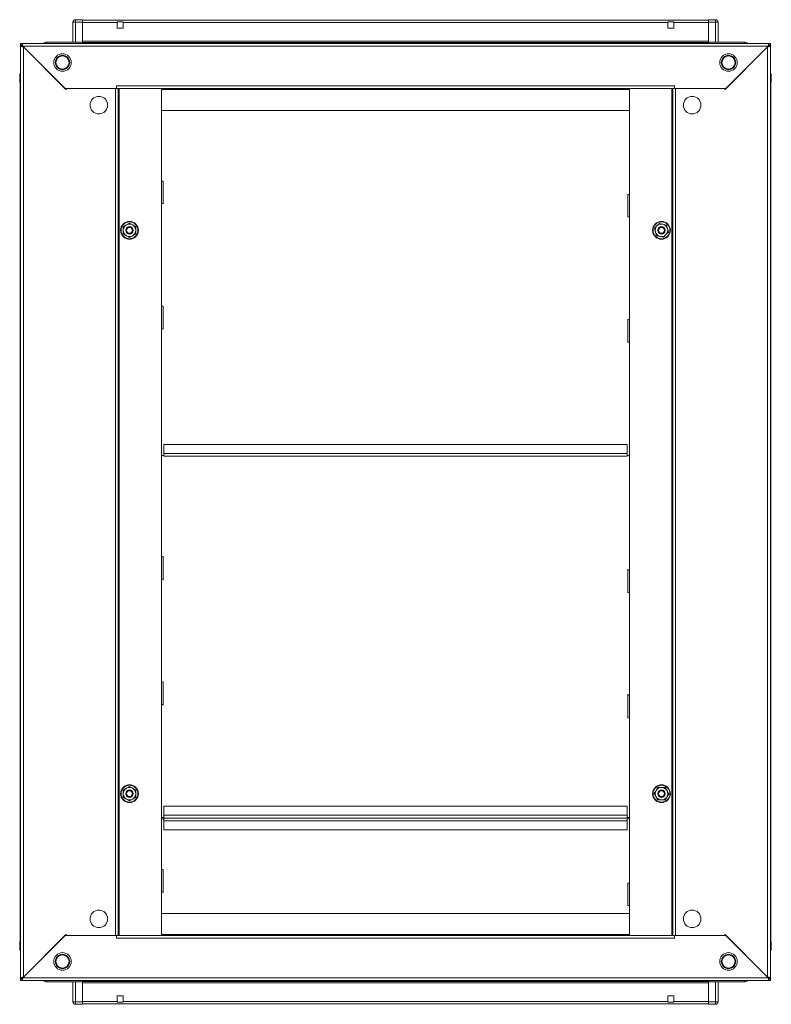
# Model space of a CAD drawing. Units: millimetres. Extents: x 1739 to 9308, y 517 to 6030.
# Drawn here: x 6555 to 7156, y 3609 to 4396 of the extents above; entities that cross this region are included whole.
import ezdxf

# ---------------------------------------------------------------- set-up
doc = ezdxf.new("R2010")
doc.units = ezdxf.units.MM

msp = doc.modelspace()

# ---------------------------------------------------------------- linework, layer by layer
at = {"color": 7, "linetype": 'Continuous', "lineweight": 15}
for p, q in [((6597.779, 4393.859), (6597.779, 4377.859)), ((6599.779, 4393.859), (6597.779, 4393.859)), ((6599.779, 4395.859), (6599.779, 4393.859)), ((6605.529, 4395.859), (6599.779, 4395.859)), ((6599.779, 4377.859), (6599.779, 4393.859)), ((6599.779, 4393.859), (6605.529, 4393.859)), ((6605.529, 4393.859), (6605.529, 4395.859)), ((7105.529, 4395.609), (6605.529, 4395.609)), ((6605.529, 4377.948), (6605.529, 4393.859)), ((6605.529, 4393.609), (6633.029, 4393.609)), ((6638.029, 4394.109), (6633.029, 4394.109)), ((6633.029, 4393.609), (6633.029, 4394.109)), ((6633.029, 4393.609), (6633.029, 4389.109)), ((6633.279, 4390.109), (6633.029, 4390.109)), ((6633.029, 4389.109), (6638.029, 4389.109)), ((6633.279, 4392.859), (6633.279, 4394.109)), ((6633.279, 4392.859), (6633.279, 4390.109)), ((6633.279, 4390.109), (6633.279, 4389.609)), ((6633.279, 4389.609), (6633.279, 4389.109)), ((6638.029, 4394.109), (6638.029, 4393.609)), ((6638.029, 4389.109), (6638.029, 4393.609)), ((6638.029, 4393.609), (7073.029, 4393.609)), ((7078.029, 4394.109), (7073.029, 4394.109)), ((7073.029, 4393.609), (7073.029, 4394.109)), ((7073.029, 4393.609), (7073.029, 4389.109)), ((7073.029, 4389.109), (7078.029, 4389.109)), ((7077.779, 4394.109), (7077.779, 4392.859)), ((7077.779, 4390.109), (7077.779, 4392.859)), ((7078.029, 4390.109), (7077.779, 4390.109)), ((7077.779, 4389.609), (7077.779, 4390.109)), ((7077.779, 4389.109), (7077.779, 4389.609)), ((7078.029, 4394.109), (7078.029, 4393.609)), ((7078.029, 4393.609), (7105.529, 4393.609)), ((7078.029, 4389.109), (7078.029, 4393.609)), ((7111.279, 4395.859), (7105.529, 4395.859)), ((7105.529, 4395.859), (7105.529, 4393.859)), ((7105.529, 4393.859), (7111.279, 4393.859)), ((7105.529, 4393.859), (7105.529, 4377.948)), ((7111.279, 4395.859), (7111.279, 4393.859)), ((7111.279, 4393.859), (7111.279, 4377.859)), ((7111.279, 4393.859), (7113.279, 4393.859)), ((7113.279, 4377.859), (7113.279, 4393.859)), ((6556.029, 4375.359), (6556.029, 4376.859)), ((6557.029, 4376.859), (6556.029, 4376.859)), ((6556.029, 4375.359), (6557.029, 4375.359)), ((6556.029, 4374.859), (6556.029, 3630.359)), ((6556.029, 4374.859), (6557.529, 4374.859)), ((7154.029, 4376.859), (6557.029, 4376.859)), ((6557.029, 4376.859), (6557.029, 4375.359)), ((6557.779, 4374.609), (7153.279, 4374.609)), ((6591.529, 4340.859), (6557.779, 4374.609)), ((6558.279, 4374.109), (6558.279, 3631.109)), ((6592.229, 4340.159), (6558.279, 4374.109)), ((6605.529, 4377.859), (6576.779, 4377.859)), ((7105.529, 4378.609), (6605.529, 4378.609)), ((6605.529, 4377.859), (6605.529, 4377.948)), ((6605.529, 4377.609), (6605.529, 4377.859)), ((7105.529, 4377.609), (6605.529, 4377.609)), ((6605.529, 4376.859), (6605.529, 4377.608)), ((7105.529, 4377.948), (7105.529, 4377.859)), ((7134.279, 4377.859), (7105.529, 4377.859)), ((7105.529, 4377.859), (7105.529, 4377.609)), ((7105.529, 4376.859), (7105.529, 4377.608)), ((7152.779, 4374.109), (7118.829, 4340.159)), ((7153.279, 4374.609), (7119.529, 4340.859)), ((7152.779, 3631.109), (7152.779, 4374.109)), ((7153.529, 4374.859), (7155.029, 4374.859)), ((7154.029, 4375.359), (7154.029, 4376.859)), ((7155.029, 4376.859), (7154.029, 4376.859)), ((7154.029, 4375.359), (7155.029, 4375.359)), ((7155.029, 4375.359), (7155.029, 4376.859)), ((7155.029, 3630.359), (7155.029, 4374.859)), ((6555.279, 4351.359), (6555.279, 4345.609)), ((7155.779, 4345.609), (7155.779, 4351.359)), ((6555.279, 4345.609), (6556.029, 4345.609)), ((6555.529, 4345.609), (6555.529, 3659.609)), ((6632.529, 4343.109), (6632.529, 4340.859)), ((7078.529, 4343.109), (6632.529, 4343.109)), ((7078.529, 4340.859), (7078.529, 4343.109)), ((7155.029, 4345.609), (7155.779, 4345.609)), ((7155.529, 3659.609), (7155.529, 4345.609)), ((6632.529, 4340.859), (6591.529, 4340.859)), ((6592.929, 4340.859), (6592.229, 4340.159)), ((6631.779, 4340.859), (6592.929, 4340.859)), ((6631.779, 3664.359), (6631.779, 4340.859)), ((6634.029, 4340.859), (6632.529, 4340.859)), ((6634.029, 3664.359), (6634.029, 4340.859)), ((6634.029, 4340.859), (7077.029, 4340.859)), ((6634.779, 4340.859), (6634.779, 3664.359)), ((6668.529, 4340.109), (6668.529, 4340.859)), ((6668.529, 3665.109), (6668.529, 4340.109)), ((7042.529, 4340.109), (6668.529, 4340.109)), ((6668.529, 4340.109), (6668.529, 4323.359)), ((7042.529, 4340.859), (7042.529, 4340.109)), ((7042.529, 4340.109), (7042.529, 3665.109)), ((7042.529, 4323.359), (7042.529, 4340.109)), ((7076.279, 3664.359), (7076.279, 4340.859)), ((7077.029, 4340.859), (7077.029, 3664.359)), ((7078.529, 4340.859), (7077.029, 4340.859)), ((7119.529, 4340.859), (7078.529, 4340.859)), ((7079.279, 4340.859), (7079.279, 3664.359)), ((7118.129, 4340.859), (7079.279, 4340.859)), ((7118.829, 4340.159), (7118.129, 4340.859)), ((6668.529, 4323.359), (7042.529, 4323.359)), ((6668.529, 4266.962), (6670.029, 4266.962)), ((6670.029, 4266.962), (6670.029, 4248.962)), ((7041.029, 4256.255), (7041.029, 4256.495)), ((7042.529, 4256.255), (7041.029, 4256.255)), ((7041.029, 4238.255), (7041.029, 4256.255)), ((6668.529, 4248.962), (6670.029, 4248.962)), ((6670.029, 4248.962), (6670.029, 4248.722)), ((6640.529, 4231.939), (6638.029, 4230.495)), ((6643.029, 4233.382), (6640.529, 4231.939)), ((6645.529, 4231.939), (6643.029, 4233.382)), ((6648.029, 4230.495), (6645.529, 4231.939)), ((7042.529, 4238.255), (7041.029, 4238.255)), ((7066.416, 4233.152), (7064.419, 4231.068)), ((7069.22, 4232.465), (7066.416, 4233.152)), ((7072.023, 4231.777), (7069.22, 4232.465)), ((7072.83, 4229.006), (7072.023, 4231.777)), ((6638.029, 4230.495), (6638.029, 4227.609)), ((6638.029, 4227.609), (6638.029, 4224.722)), ((6638.029, 4224.722), (6640.529, 4223.278)), ((6645.529, 4223.278), (6648.029, 4224.722)), ((6648.029, 4227.609), (6648.029, 4230.495)), ((6648.029, 4224.722), (6648.029, 4227.609)), ((7064.419, 4231.068), (7062.422, 4228.983)), ((7062.422, 4228.983), (7063.228, 4226.212)), ((7063.228, 4226.212), (7064.035, 4223.44)), ((7069.642, 4222.065), (7071.639, 4224.149)), ((7071.639, 4224.149), (7073.637, 4226.234)), ((7073.637, 4226.234), (7072.83, 4229.006)), ((6640.529, 4223.278), (6643.029, 4221.835)), ((6643.029, 4221.835), (6645.529, 4223.278)), ((7064.035, 4223.44), (7066.839, 4222.752)), ((7066.839, 4222.752), (7069.642, 4222.065)), ((6668.529, 4166.962), (6670.029, 4166.962)), ((6670.029, 4166.962), (6670.029, 4148.962)), ((7041.029, 4156.255), (7041.029, 4156.495)), ((7041.029, 4138.255), (7041.029, 4156.255)), ((7042.529, 4156.255), (7041.029, 4156.255)), ((6668.529, 4148.962), (6670.029, 4148.962)), ((6670.029, 4148.962), (6670.029, 4148.722)), ((7042.529, 4138.255), (7041.029, 4138.255)), ((6670.529, 4056.609), (6670.529, 4049.359)), ((7040.529, 4056.609), (6670.529, 4056.609)), ((7040.529, 4049.359), (7040.529, 4056.609)), ((6670.529, 4047.609), (6668.529, 4047.609)), ((7040.529, 4049.359), (6670.529, 4049.359)), ((6670.529, 4049.359), (6670.529, 4047.109)), ((7040.529, 4047.109), (6670.529, 4047.109)), ((7040.529, 4047.109), (7040.529, 4049.359)), ((7042.529, 4047.609), (7040.529, 4047.609)), ((6668.529, 3966.962), (6670.029, 3966.962)), ((6670.029, 3966.962), (6670.029, 3948.962)), ((7041.029, 3956.255), (7041.029, 3956.975)), ((7041.029, 3938.255), (7041.029, 3956.255)), ((7042.529, 3956.255), (7041.029, 3956.255)), ((6668.529, 3948.962), (6670.029, 3948.962)), ((6670.029, 3948.962), (6670.029, 3948.242)), ((7042.529, 3938.255), (7041.029, 3938.255)), ((6668.529, 3866.962), (6670.029, 3866.962)), ((6670.029, 3866.962), (6670.029, 3848.962)), ((7041.029, 3856.255), (7041.029, 3856.975)), ((7041.029, 3838.255), (7041.029, 3856.255)), ((7042.529, 3856.255), (7041.029, 3856.255)), ((6668.529, 3848.962), (6670.029, 3848.962)), ((6670.029, 3848.962), (6670.029, 3848.242)), ((7042.529, 3838.255), (7041.029, 3838.255)), ((6643.029, 3783.382), (6640.529, 3781.939)), ((6645.529, 3781.939), (6643.029, 3783.382)), ((6640.529, 3781.939), (6638.029, 3780.495)), ((6638.029, 3780.495), (6638.029, 3777.609)), ((6638.029, 3777.609), (6638.029, 3774.722)), ((6648.029, 3780.495), (6645.529, 3781.939)), ((6648.029, 3777.609), (6648.029, 3780.495)), ((6648.029, 3774.722), (6648.029, 3777.609)), ((7063.793, 3780.265), (7062.26, 3777.819)), ((7062.26, 3777.819), (7063.611, 3775.268)), ((7063.611, 3775.268), (7064.962, 3772.717)), ((7065.327, 3782.711), (7063.793, 3780.265)), ((7068.211, 3782.605), (7065.327, 3782.711)), ((7071.096, 3782.5), (7068.211, 3782.605)), ((7072.448, 3779.949), (7071.096, 3782.5)), ((7072.265, 3774.952), (7073.799, 3777.398)), ((7073.799, 3777.398), (7072.448, 3779.949)), ((6638.029, 3774.722), (6640.529, 3773.278)), ((6640.529, 3773.278), (6643.029, 3771.835)), ((6643.029, 3771.835), (6645.529, 3773.278)), ((6645.529, 3773.278), (6648.029, 3774.722)), ((6670.529, 3767.609), (6670.529, 3760.359)), ((7040.529, 3767.609), (6670.529, 3767.609)), ((7040.529, 3760.359), (7040.529, 3767.609)), ((7064.962, 3772.717), (7067.847, 3772.612)), ((7067.847, 3772.612), (7070.732, 3772.507)), ((7070.732, 3772.507), (7072.265, 3774.952)), ((7040.529, 3760.359), (6670.529, 3760.359)), ((6670.529, 3760.359), (6670.529, 3758.109)), ((7040.529, 3758.109), (7040.529, 3760.359)), ((6670.529, 3758.609), (6668.529, 3758.609)), ((6668.529, 3757.609), (6670.529, 3757.609)), ((6670.529, 3758.109), (7040.529, 3758.109)), ((6670.529, 3758.109), (6670.529, 3755.859)), ((6670.529, 3755.859), (7040.529, 3755.859)), ((6670.529, 3755.859), (6670.529, 3748.609)), ((7042.529, 3758.609), (7040.529, 3758.609)), ((7040.529, 3755.859), (7040.529, 3758.109)), ((7040.529, 3757.609), (7042.529, 3757.609)), ((7040.529, 3748.609), (7040.529, 3755.859)), ((6670.529, 3748.609), (7040.529, 3748.609)), ((6668.529, 3716.962), (6670.029, 3716.962)), ((6670.029, 3716.962), (6670.029, 3698.962)), ((7041.029, 3706.255), (7041.029, 3706.495)), ((7042.529, 3706.255), (7041.029, 3706.255)), ((7041.029, 3688.255), (7041.029, 3706.255)), ((6668.529, 3698.962), (6670.029, 3698.962)), ((6670.029, 3698.962), (6670.029, 3698.722)), ((7042.529, 3681.859), (6668.529, 3681.859)), ((6668.529, 3681.859), (6668.529, 3665.109)), ((7042.529, 3688.255), (7041.029, 3688.255)), ((7042.529, 3665.109), (7042.529, 3681.859)), ((6668.529, 3665.109), (7042.529, 3665.109)), ((6668.529, 3664.359), (6668.529, 3665.109)), ((7042.529, 3665.109), (7042.529, 3664.359)), ((6555.279, 3659.609), (6555.279, 3653.859)), ((6556.029, 3659.609), (6555.279, 3659.609)), ((6557.779, 3630.609), (6591.529, 3664.359)), ((6558.279, 3631.109), (6592.229, 3665.059)), ((6591.529, 3664.359), (6632.529, 3664.359)), ((6592.229, 3665.059), (6592.929, 3664.359)), ((6592.929, 3664.359), (6631.779, 3664.359)), ((6632.529, 3664.359), (6634.029, 3664.359)), ((6632.529, 3664.359), (6632.529, 3662.109)), ((6632.529, 3662.109), (7078.529, 3662.109)), ((7077.029, 3664.359), (6634.029, 3664.359)), ((7077.029, 3664.359), (7078.529, 3664.359)), ((7078.529, 3662.109), (7078.529, 3664.359)), ((7078.529, 3664.359), (7119.529, 3664.359)), ((7079.279, 3664.359), (7118.129, 3664.359)), ((7118.129, 3664.359), (7118.829, 3665.059)), ((7118.829, 3665.059), (7152.779, 3631.109)), ((7119.529, 3664.359), (7153.279, 3630.609)), ((7155.779, 3659.609), (7155.029, 3659.609)), ((7155.779, 3653.859), (7155.779, 3659.609)), ((6557.529, 3630.359), (6556.029, 3630.359)), ((6556.029, 3629.859), (6556.029, 3628.359)), ((6557.029, 3629.859), (6556.029, 3629.859)), ((6556.029, 3628.359), (6557.029, 3628.359)), ((6557.029, 3629.859), (6557.029, 3628.359)), ((6557.029, 3628.359), (7154.029, 3628.359)), ((7153.279, 3630.609), (6557.779, 3630.609)), ((6576.779, 3627.359), (6605.529, 3627.359)), ((6597.779, 3627.359), (6597.779, 3611.359)), ((6599.779, 3611.359), (6599.779, 3627.359)), ((6605.529, 3628.359), (6605.529, 3627.609)), ((6605.529, 3627.359), (6605.529, 3627.609)), ((6605.529, 3627.609), (7105.529, 3627.609)), ((6605.529, 3627.27), (6605.529, 3627.359)), ((6605.529, 3611.359), (6605.529, 3627.27)), ((6605.529, 3626.609), (7105.529, 3626.609)), ((7105.529, 3628.359), (7105.529, 3627.609)), ((7105.529, 3627.609), (7105.529, 3627.359)), ((7105.529, 3627.359), (7105.529, 3627.27)), ((7105.529, 3627.359), (7134.279, 3627.359)), ((7105.529, 3627.27), (7105.529, 3611.359)), ((7111.279, 3627.359), (7111.279, 3611.359)), ((7113.279, 3611.359), (7113.279, 3627.359)), ((7155.029, 3630.359), (7153.529, 3630.359)), ((7154.029, 3628.359), (7154.029, 3629.859)), ((7155.029, 3629.859), (7154.029, 3629.859)), ((7154.029, 3628.359), (7155.029, 3628.359)), ((7155.029, 3629.859), (7155.029, 3628.359)), ((6599.779, 3611.359), (6597.779, 3611.359)), ((6605.529, 3611.359), (6599.779, 3611.359)), ((6599.779, 3609.359), (6599.779, 3611.359)), ((6633.029, 3611.609), (6605.529, 3611.609)), ((6605.529, 3609.359), (6605.529, 3611.359)), ((6638.029, 3616.109), (6633.029, 3616.109)), ((6633.029, 3616.109), (6633.029, 3611.609)), ((6633.029, 3615.109), (6633.279, 3615.109)), ((6633.029, 3611.109), (6633.029, 3611.609)), ((6633.029, 3611.109), (6638.029, 3611.109)), ((6633.279, 3616.109), (6633.279, 3615.609)), ((6633.279, 3615.609), (6633.279, 3615.109)), ((6633.279, 3615.109), (6633.279, 3612.359)), ((6633.279, 3611.109), (6633.279, 3612.359)), ((6638.029, 3611.609), (6638.029, 3616.109)), ((7073.029, 3611.609), (6638.029, 3611.609)), ((6638.029, 3611.609), (6638.029, 3611.109)), ((7078.029, 3616.109), (7073.029, 3616.109)), ((7073.029, 3616.109), (7073.029, 3611.609)), ((7073.029, 3611.109), (7073.029, 3611.609)), ((7073.029, 3611.109), (7078.029, 3611.109)), ((7077.779, 3615.609), (7077.779, 3616.109)), ((7077.779, 3615.109), (7077.779, 3615.609)), ((7077.779, 3615.109), (7078.029, 3615.109)), ((7077.779, 3612.359), (7077.779, 3615.109)), ((7077.779, 3612.359), (7077.779, 3611.109)), ((7078.029, 3611.609), (7078.029, 3616.109)), ((7105.529, 3611.609), (7078.029, 3611.609)), ((7078.029, 3611.609), (7078.029, 3611.109)), ((7111.279, 3611.359), (7105.529, 3611.359)), ((7105.529, 3611.359), (7105.529, 3609.359)), ((7111.279, 3609.359), (7111.279, 3611.359)), ((7111.279, 3611.359), (7113.279, 3611.359)), ((6599.779, 3609.359), (6605.529, 3609.359)), ((6605.529, 3609.609), (7105.529, 3609.609)), ((7105.529, 3609.359), (7111.279, 3609.359))]:
    msp.add_line(p, q, dxfattribs=at)
at = {"color": 8, "linetype": 'Continuous', "lineweight": 15}
for p, q in [((6633.029, 4392.859), (6633.279, 4392.859)), ((6633.029, 4389.609), (6633.279, 4389.609)), ((7077.779, 4392.859), (7078.029, 4392.859)), ((7077.779, 4389.609), (7078.029, 4389.609)), ((6576.779, 4377.859), (6576.779, 4376.859)), ((7134.279, 4376.859), (7134.279, 4377.859)), ((6555.279, 4351.359), (6556.029, 4351.359)), ((7155.779, 4351.359), (7155.029, 4351.359)), ((6555.279, 3653.859), (6556.029, 3653.859)), ((7155.779, 3653.859), (7155.029, 3653.859)), ((6576.779, 3628.359), (6576.779, 3627.359)), ((7134.279, 3627.359), (7134.279, 3628.359)), ((6633.279, 3615.609), (6633.029, 3615.609)), ((6633.279, 3612.359), (6633.029, 3612.359)), ((7078.029, 3615.609), (7077.779, 3615.609)), ((7078.029, 3612.359), (7077.779, 3612.359))]:
    msp.add_line(p, q, dxfattribs=at)
at = {"color": 7, "linetype": 'Continuous', "lineweight": 15}
for centre, radius in [((6589.529, 4361.609), 7), ((6589.529, 4361.609), 5.25), ((7121.529, 4361.609), 7), ((7121.529, 4361.609), 5.25), ((6618.529, 4327.609), 7), ((7092.529, 4327.609), 7), ((6643.029, 4227.609), 7.1), ((6643.029, 4227.609), 6.738), ((7068.029, 4227.609), 7.1), ((7068.029, 4227.609), 6.738), ((6643.029, 4227.609), 3), ((6643.029, 4227.609), 2.387), ((7068.029, 4227.609), 3), ((7068.029, 4227.609), 2.386), ((6643.029, 3777.609), 7.1), ((6643.029, 3777.609), 6.738), ((7068.029, 3777.609), 7.1), ((7068.029, 3777.609), 6.738), ((6643.029, 3777.609), 3), ((6643.029, 3777.609), 2.387), ((7068.029, 3777.609), 3), ((7068.029, 3777.609), 2.387), ((6618.529, 3677.609), 7), ((7092.529, 3677.609), 7), ((6589.529, 3643.609), 7), ((7121.529, 3643.609), 7), ((6589.529, 3643.609), 5.25), ((7121.529, 3643.609), 5.25)]:
    msp.add_circle(centre, radius, dxfattribs=at)
for centre, radius, start, end in [((6599.779, 4393.859), 2, 90, 180), ((7111.279, 4393.859), 2, 0, 90), ((6576.779, 4374.359), 3.5, 90, 134.415309), ((7134.279, 4374.359), 3.5, 45.584691, 90), ((6557.279, 4351.359), 2, 128.682187, 180), ((7153.779, 4351.359), 2, 0, 51.317813), ((6643.029, 4227.609), 5, 120, 180), ((6643.029, 4227.609), 5, 60, 120), ((6643.029, 4227.609), 5, 0, 60), ((7068.029, 4227.609), 5, 76.224294, 136.224294), ((7068.029, 4227.609), 5, 16.224294, 76.224294), ((6643.029, 4227.609), 5, 180, 240), ((6643.029, 4227.609), 5, 300, 0), ((7068.029, 4227.609), 5, 136.224294, 196.224294), ((7068.029, 4227.609), 5, 196.224294, 256.224294), ((7068.029, 4227.609), 5, 256.224294, 316.224294), ((7068.029, 4227.609), 5, 316.224294, 16.224294), ((6643.029, 4227.609), 5, 240, 300), ((6643.029, 3777.609), 5, 120, 180), ((6643.029, 3777.609), 5, 180, 240), ((6643.029, 3777.609), 5, 60, 120), ((6643.029, 3777.609), 5, 0, 60), ((6643.029, 3777.609), 5, 300, 0), ((7068.029, 3777.609), 5, 147.911082, 207.911082), ((7068.029, 3777.609), 5, 207.911082, 267.911082), ((7068.029, 3777.609), 5, 87.911082, 147.911082), ((7068.029, 3777.609), 5, 27.911082, 87.911082), ((7068.029, 3777.609), 5, 327.911082, 27.911082), ((6643.029, 3777.609), 5, 240, 300), ((7068.029, 3777.609), 5, 267.911082, 327.911082), ((6557.279, 3653.859), 2, 180, 231.317813), ((7153.779, 3653.859), 2, 308.682187, 0), ((6576.779, 3630.859), 3.5, 225.584691, 270), ((7134.279, 3630.859), 3.5, 270, 314.415309), ((6599.779, 3611.359), 2, 180, 270), ((7111.279, 3611.359), 2, 270, 0)]:
    msp.add_arc(centre, radius, start, end, dxfattribs=at)
for points, knots in [([(6558.279, 4374.109), (6558.023, 4374.163), (6557.508, 4374.272), (6556.823, 4374.437), (6556.312, 4374.601), (6556.061, 4374.742), (6556.038, 4374.828), (6556.029, 4374.859)], [0, 0, 0, 0, 0.2175257, 0.4370158, 0.6565177, 0.876015, 1, 1, 1, 1]), ([(6557.029, 4376.859), (6557.084, 4376.833), (6557.193, 4376.782), (6557.357, 4376.38), (6557.522, 4375.788), (6557.663, 4375.157), (6557.748, 4374.754), (6557.779, 4374.609)], [0, 0, 0, 0, 0.217514, 0.4370197, 0.6565178, 0.8760166, 1, 1, 1, 1]), ([(6557.779, 4374.609), (6557.711, 4374.717), (6557.578, 4374.925), (6557.382, 4375.177), (6557.201, 4375.332), (6557.083, 4375.35), (6557.029, 4375.359)], [0, 0, 0, 0, 0.2742949, 0.5292691, 0.784193, 1, 1, 1, 1]), ([(6557.529, 4374.859), (6557.543, 4374.79), (6557.569, 4374.658), (6557.762, 4374.462), (6558.01, 4374.28), (6558.194, 4374.163), (6558.279, 4374.109)], [0, 0, 0, 0, 0.2742786, 0.5292508, 0.7841479, 1, 1, 1, 1]), ([(7155.029, 4374.859), (7155.004, 4374.804), (7154.952, 4374.695), (7154.551, 4374.531), (7153.959, 4374.366), (7153.328, 4374.225), (7152.925, 4374.14), (7152.779, 4374.109)], [0, 0, 0, 0, 0.21751077, 0.43701466, 0.65651091, 0.87600962, 1, 1, 1, 1]), ([(7152.779, 4374.109), (7152.887, 4374.177), (7153.095, 4374.31), (7153.347, 4374.506), (7153.502, 4374.687), (7153.521, 4374.805), (7153.529, 4374.859)], [0, 0, 0, 0, 0.2742903, 0.5292748, 0.7841851, 1, 1, 1, 1]), ([(7153.279, 4374.609), (7153.334, 4374.865), (7153.443, 4375.38), (7153.607, 4376.064), (7153.772, 4376.576), (7153.913, 4376.827), (7153.998, 4376.85), (7154.029, 4376.859)], [0, 0, 0, 0, 0.2175189, 0.4370172, 0.656515, 0.8760135, 1, 1, 1, 1]), ([(7154.029, 4375.359), (7153.961, 4375.345), (7153.828, 4375.319), (7153.632, 4375.126), (7153.451, 4374.878), (7153.333, 4374.693), (7153.279, 4374.609)], [0, 0, 0, 0, 0.2742843, 0.5292476, 0.784158, 1, 1, 1, 1]), ([(6589.529, 4355.859), (6588.806, 4355.935), (6587.693, 4356.054), (6586.354, 4356.771), (6585.434, 4357.513), (6584.687, 4358.434), (6583.993, 4359.773), (6583.64, 4361.609), (6583.993, 4363.445), (6584.687, 4364.783), (6585.434, 4365.705), (6586.354, 4366.447), (6587.693, 4367.164), (6588.806, 4367.282), (6589.529, 4367.359)], [0, 0, 0, 0, 0.119729, 0.1841805, 0.2500003, 0.3158202, 0.3802717, 0.5000007, 0.619728, 0.6841795, 0.7499994, 0.8158192, 0.8802707, 1, 1, 1, 1]), ([(6589.529, 4367.359), (6590.252, 4367.282), (6591.365, 4367.164), (6592.704, 4366.447), (6593.624, 4365.705), (6594.371, 4364.783), (6595.066, 4363.445), (6595.418, 4361.609), (6595.066, 4359.773), (6594.371, 4358.434), (6593.624, 4357.513), (6592.704, 4356.771), (6591.365, 4356.054), (6590.252, 4355.935), (6589.529, 4355.859)], [0, 0, 0, 0, 0.119728, 0.1841796, 0.2499997, 0.3158197, 0.3802714, 0.4999993, 0.619729, 0.6841806, 0.7500006, 0.8158207, 0.8802723, 1, 1, 1, 1]), ([(7121.529, 4355.859), (7120.806, 4355.935), (7119.693, 4356.054), (7118.354, 4356.771), (7117.434, 4357.513), (7116.687, 4358.434), (7115.993, 4359.773), (7115.64, 4361.609), (7115.993, 4363.445), (7116.687, 4364.783), (7117.434, 4365.705), (7118.354, 4366.447), (7119.693, 4367.164), (7120.806, 4367.282), (7121.529, 4367.359)], [0, 0, 0, 0, 0.1197283, 0.1841799, 0.2500004, 0.3158198, 0.3802714, 0.5000007, 0.6197283, 0.6841799, 0.7499993, 0.8158198, 0.8802714, 1, 1, 1, 1]), ([(7121.529, 4367.359), (7122.252, 4367.282), (7123.365, 4367.164), (7124.704, 4366.447), (7125.624, 4365.705), (7126.371, 4364.783), (7127.066, 4363.445), (7127.418, 4361.609), (7127.066, 4359.773), (7126.371, 4358.434), (7125.624, 4357.513), (7124.704, 4356.771), (7123.365, 4356.054), (7122.252, 4355.935), (7121.529, 4355.859)], [0, 0, 0, 0, 0.1197287, 0.1841803, 0.2500002, 0.3158197, 0.3802716, 0.4999993, 0.6197287, 0.6841806, 0.7500001, 0.81582, 0.8802716, 1, 1, 1, 1]), ([(6589.529, 3637.859), (6588.806, 3637.935), (6587.693, 3638.054), (6586.354, 3638.771), (6585.434, 3639.513), (6584.687, 3640.434), (6583.993, 3641.773), (6583.64, 3643.609), (6583.993, 3645.445), (6584.687, 3646.783), (6585.434, 3647.705), (6586.354, 3648.447), (6587.693, 3649.164), (6588.806, 3649.282), (6589.529, 3649.359)], [0, 0, 0, 0, 0.1197293, 0.1841808, 0.2500006, 0.3158205, 0.380272, 0.4999993, 0.6197283, 0.6841798, 0.7499997, 0.8158195, 0.880271, 1, 1, 1, 1]), ([(6589.529, 3649.359), (6590.252, 3649.282), (6591.365, 3649.164), (6592.704, 3648.447), (6593.624, 3647.705), (6594.371, 3646.783), (6595.066, 3645.445), (6595.418, 3643.609), (6595.066, 3641.773), (6594.371, 3640.434), (6593.624, 3639.513), (6592.704, 3638.771), (6591.365, 3638.054), (6590.252, 3637.935), (6589.529, 3637.859)], [0, 0, 0, 0, 0.1197277, 0.1841793, 0.2499994, 0.3158194, 0.380271, 0.5000007, 0.6197286, 0.6841803, 0.7500003, 0.8158204, 0.880272, 1, 1, 1, 1]), ([(7121.529, 3637.859), (7120.806, 3637.935), (7119.693, 3638.054), (7118.354, 3638.771), (7117.434, 3639.513), (7116.687, 3640.434), (7115.993, 3641.773), (7115.64, 3643.609), (7115.993, 3645.445), (7116.687, 3646.783), (7117.434, 3647.705), (7118.354, 3648.447), (7119.693, 3649.164), (7120.806, 3649.282), (7121.529, 3649.359)], [0, 0, 0, 0, 0.1197286, 0.1841802, 0.2500007, 0.3158201, 0.3802717, 0.4999993, 0.6197286, 0.6841802, 0.7499996, 0.8158201, 0.8802717, 1, 1, 1, 1]), ([(7121.529, 3649.359), (7122.252, 3649.282), (7123.365, 3649.164), (7124.704, 3648.447), (7125.624, 3647.705), (7126.371, 3646.783), (7127.066, 3645.445), (7127.418, 3643.609), (7127.066, 3641.773), (7126.371, 3640.434), (7125.624, 3639.513), (7124.704, 3638.771), (7123.365, 3638.054), (7122.252, 3637.935), (7121.529, 3637.859)], [0, 0, 0, 0, 0.1197284, 0.18418, 0.2499999, 0.3158194, 0.3802713, 0.5000007, 0.6197284, 0.6841803, 0.7499998, 0.8158197, 0.8802713, 1, 1, 1, 1]), ([(6556.029, 3630.359), (6556.055, 3630.413), (6556.106, 3630.522), (6556.508, 3630.687), (6557.1, 3630.851), (6557.73, 3630.992), (6558.134, 3631.078), (6558.279, 3631.109)], [0, 0, 0, 0, 0.2175112, 0.4370196, 0.6565102, 0.8760094, 1, 1, 1, 1]), ([(6557.779, 3630.609), (6557.725, 3630.352), (6557.616, 3629.837), (6557.451, 3629.153), (6557.287, 3628.641), (6557.146, 3628.391), (6557.06, 3628.367), (6557.029, 3628.359)], [0, 0, 0, 0, 0.2175175, 0.437018, 0.6565162, 0.876015, 1, 1, 1, 1]), ([(6557.029, 3629.859), (6557.098, 3629.872), (6557.23, 3629.898), (6557.426, 3630.091), (6557.608, 3630.339), (6557.725, 3630.524), (6557.779, 3630.609)], [0, 0, 0, 0, 0.2742759, 0.5292421, 0.7841555, 1, 1, 1, 1]), ([(6558.279, 3631.109), (6558.171, 3631.04), (6557.963, 3630.908), (6557.711, 3630.712), (6557.556, 3630.53), (6557.538, 3630.412), (6557.529, 3630.359)], [0, 0, 0, 0, 0.2742903, 0.5292748, 0.7841851, 1, 1, 1, 1]), ([(7152.779, 3631.109), (7153.035, 3631.054), (7153.55, 3630.945), (7154.235, 3630.781), (7154.746, 3630.616), (7154.997, 3630.475), (7155.021, 3630.39), (7155.029, 3630.359)], [0, 0, 0, 0, 0.2175253, 0.4370221, 0.6565183, 0.8760152, 1, 1, 1, 1]), ([(7153.529, 3630.359), (7153.516, 3630.427), (7153.489, 3630.56), (7153.297, 3630.756), (7153.049, 3630.937), (7152.864, 3631.055), (7152.779, 3631.109)], [0, 0, 0, 0, 0.2742786, 0.5292508, 0.7841479, 1, 1, 1, 1]), ([(7154.029, 3628.359), (7153.975, 3628.384), (7153.865, 3628.436), (7153.701, 3628.837), (7153.537, 3629.429), (7153.396, 3630.06), (7153.31, 3630.463), (7153.279, 3630.609)], [0, 0, 0, 0, 0.2175136, 0.4370207, 0.6565184, 0.8760169, 1, 1, 1, 1]), ([(7153.279, 3630.609), (7153.348, 3630.501), (7153.48, 3630.292), (7153.676, 3630.041), (7153.858, 3629.885), (7153.975, 3629.867), (7154.029, 3629.859)], [0, 0, 0, 0, 0.2742917, 0.529263, 0.784184, 1, 1, 1, 1])]:
    msp.add_open_spline(points, degree=3, knots=knots, dxfattribs=at)

doc.saveas('drawing.dxf')
